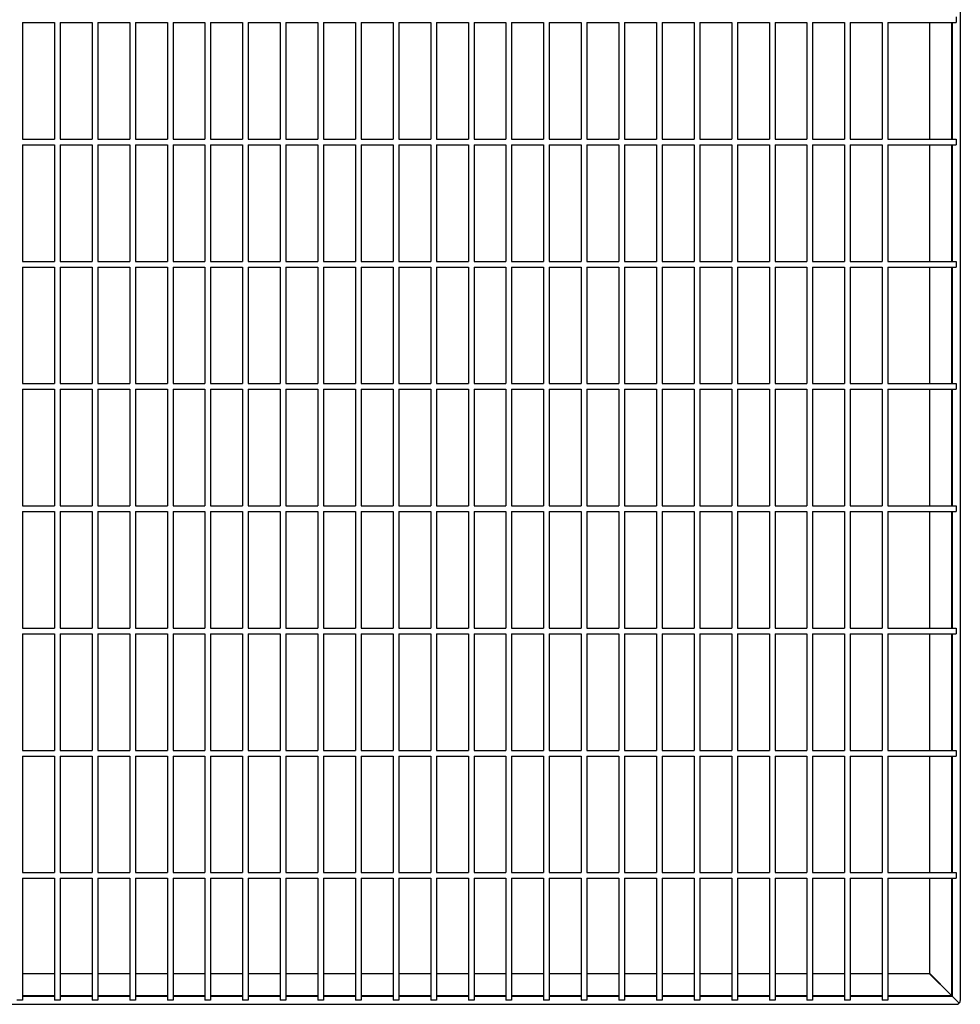
# Model space of a CAD drawing. Units: millimetres. Extents: x 5 to 589, y 5 to 415.
# Drawn here: x 279 to 329, y 245 to 297 of the extents above; entities that cross this region are included whole.
import ezdxf

# ---------------------------------------------------------------- set-up
doc = ezdxf.new("R2010")
doc.units = ezdxf.units.MM

msp = doc.modelspace()

# ---------------------------------------------------------------- linework, layer by layer
at = {"color": 7, "linetype": 'Continuous', "lineweight": 25}
for p, q in [((329.2985, 322.345), (329.2985, 244.745)), ((329.0785, 297.045), (329.0785, 296.745)), ((279.4485, 296.745), (279.4485, 290.545)), ((279.4485, 296.745), (281.1485, 296.745)), ((281.1485, 296.745), (281.1485, 290.545)), ((281.4485, 296.745), (281.4485, 290.545)), ((281.4485, 296.745), (283.1485, 296.745)), ((283.1485, 296.745), (283.1485, 290.545)), ((283.4485, 296.745), (283.4485, 290.545)), ((283.4485, 296.745), (285.1485, 296.745)), ((285.1485, 296.745), (285.1485, 290.545)), ((285.4485, 296.745), (285.4485, 290.545)), ((285.4485, 296.745), (287.1485, 296.745)), ((287.1485, 296.745), (287.1485, 290.545)), ((287.4485, 296.745), (287.4485, 290.545)), ((287.4485, 296.745), (289.1485, 296.745)), ((289.1485, 296.745), (289.1485, 290.545)), ((289.4485, 296.745), (289.4485, 290.545)), ((289.4485, 296.745), (291.1485, 296.745)), ((291.1485, 296.745), (291.1485, 290.545)), ((291.4485, 296.745), (291.4485, 290.545)), ((291.4485, 296.745), (293.1485, 296.745)), ((293.1485, 296.745), (293.1485, 290.545)), ((293.4485, 296.745), (293.4485, 290.545)), ((293.4485, 296.745), (295.1485, 296.745)), ((295.1485, 296.745), (295.1485, 290.545)), ((295.4485, 296.745), (295.4485, 290.545)), ((295.4485, 296.745), (297.1485, 296.745)), ((297.1485, 296.745), (297.1485, 290.545)), ((297.4485, 296.745), (297.4485, 290.545)), ((297.4485, 296.745), (299.1485, 296.745)), ((299.1485, 296.745), (299.1485, 290.545)), ((299.4485, 296.745), (299.4485, 290.545)), ((299.4485, 296.745), (301.1485, 296.745)), ((301.1485, 296.745), (301.1485, 290.545)), ((301.4485, 296.745), (301.4485, 290.545)), ((301.4485, 296.745), (303.1485, 296.745)), ((303.1485, 296.745), (303.1485, 290.545)), ((303.4485, 296.745), (303.4485, 290.545)), ((303.4485, 296.745), (305.1485, 296.745)), ((305.1485, 296.745), (305.1485, 290.545)), ((305.4485, 296.745), (305.4485, 290.545)), ((305.4485, 296.745), (307.1485, 296.745)), ((307.1485, 296.745), (307.1485, 290.545)), ((307.4485, 296.745), (307.4485, 290.545)), ((307.4485, 296.745), (309.1485, 296.745)), ((309.1485, 296.745), (309.1485, 290.545)), ((309.4485, 296.745), (309.4485, 290.545)), ((309.4485, 296.745), (311.1485, 296.745)), ((311.1485, 296.745), (311.1485, 290.545)), ((311.4485, 296.745), (311.4485, 290.545)), ((311.4485, 296.745), (313.1485, 296.745)), ((313.1485, 296.745), (313.1485, 290.545)), ((313.4485, 296.745), (313.4485, 290.545)), ((313.4485, 296.745), (315.1485, 296.745)), ((315.1485, 296.745), (315.1485, 290.545)), ((315.4485, 296.745), (315.4485, 290.545)), ((315.4485, 296.745), (317.1485, 296.745)), ((317.1485, 296.745), (317.1485, 290.545)), ((317.4485, 296.745), (317.4485, 290.545)), ((317.4485, 296.745), (319.1485, 296.745)), ((319.1485, 296.745), (319.1485, 290.545)), ((319.4485, 296.745), (319.4485, 290.545)), ((319.4485, 296.745), (321.1485, 296.745)), ((321.1485, 296.745), (321.1485, 290.545)), ((321.4485, 296.745), (321.4485, 290.545)), ((321.4485, 296.745), (323.1485, 296.745)), ((323.1485, 296.745), (323.1485, 290.545)), ((323.4485, 296.745), (323.4485, 290.545)), ((323.4485, 296.745), (325.1485, 296.745)), ((325.1485, 296.745), (325.1485, 290.545)), ((325.4485, 296.745), (329.0785, 296.745)), ((325.4485, 296.745), (325.4485, 290.545)), ((327.6585, 296.745), (327.6585, 290.545)), ((328.8385, 296.745), (328.8385, 290.545)), ((328.8585, 296.745), (328.8585, 290.545)), ((279.4485, 290.545), (281.1485, 290.545)), ((281.4485, 290.545), (283.1485, 290.545)), ((283.4485, 290.545), (285.1485, 290.545)), ((285.4485, 290.545), (287.1485, 290.545)), ((287.4485, 290.545), (289.1485, 290.545)), ((289.4485, 290.545), (291.1485, 290.545)), ((291.4485, 290.545), (293.1485, 290.545)), ((293.4485, 290.545), (295.1485, 290.545)), ((295.4485, 290.545), (297.1485, 290.545)), ((297.4485, 290.545), (299.1485, 290.545)), ((299.4485, 290.545), (301.1485, 290.545)), ((301.4485, 290.545), (303.1485, 290.545)), ((303.4485, 290.545), (305.1485, 290.545)), ((305.4485, 290.545), (307.1485, 290.545)), ((307.4485, 290.545), (309.1485, 290.545)), ((309.4485, 290.545), (311.1485, 290.545)), ((311.4485, 290.545), (313.1485, 290.545)), ((313.4485, 290.545), (315.1485, 290.545)), ((315.4485, 290.545), (317.1485, 290.545)), ((317.4485, 290.545), (319.1485, 290.545)), ((319.4485, 290.545), (321.1485, 290.545)), ((321.4485, 290.545), (323.1485, 290.545)), ((323.4485, 290.545), (325.1485, 290.545)), ((325.4485, 290.545), (329.0785, 290.545)), ((329.0785, 290.545), (329.0785, 290.245)), ((279.4485, 290.245), (279.4485, 284.045)), ((279.4485, 290.245), (281.1485, 290.245)), ((281.1485, 290.245), (281.1485, 284.045)), ((281.4485, 290.245), (281.4485, 284.045)), ((281.4485, 290.245), (283.1485, 290.245)), ((283.1485, 290.245), (283.1485, 284.045)), ((283.4485, 290.245), (283.4485, 284.045)), ((283.4485, 290.245), (285.1485, 290.245)), ((285.1485, 290.245), (285.1485, 284.045)), ((285.4485, 290.245), (285.4485, 284.045)), ((285.4485, 290.245), (287.1485, 290.245)), ((287.1485, 290.245), (287.1485, 284.045)), ((287.4485, 290.245), (287.4485, 284.045)), ((287.4485, 290.245), (289.1485, 290.245)), ((289.1485, 290.245), (289.1485, 284.045)), ((289.4485, 290.245), (289.4485, 284.045)), ((289.4485, 290.245), (291.1485, 290.245)), ((291.1485, 290.245), (291.1485, 284.045)), ((291.4485, 290.245), (291.4485, 284.045)), ((291.4485, 290.245), (293.1485, 290.245)), ((293.1485, 290.245), (293.1485, 284.045)), ((293.4485, 290.245), (293.4485, 284.045)), ((293.4485, 290.245), (295.1485, 290.245)), ((295.1485, 290.245), (295.1485, 284.045)), ((295.4485, 290.245), (295.4485, 284.045)), ((295.4485, 290.245), (297.1485, 290.245)), ((297.1485, 290.245), (297.1485, 284.045)), ((297.4485, 290.245), (297.4485, 284.045)), ((297.4485, 290.245), (299.1485, 290.245)), ((299.1485, 290.245), (299.1485, 284.045)), ((299.4485, 290.245), (299.4485, 284.045)), ((299.4485, 290.245), (301.1485, 290.245)), ((301.1485, 290.245), (301.1485, 284.045)), ((301.4485, 290.245), (301.4485, 284.045)), ((301.4485, 290.245), (303.1485, 290.245)), ((303.1485, 290.245), (303.1485, 284.045)), ((303.4485, 290.245), (303.4485, 284.045)), ((303.4485, 290.245), (305.1485, 290.245)), ((305.1485, 290.245), (305.1485, 284.045)), ((305.4485, 290.245), (305.4485, 284.045)), ((305.4485, 290.245), (307.1485, 290.245)), ((307.1485, 290.245), (307.1485, 284.045)), ((307.4485, 290.245), (307.4485, 284.045)), ((307.4485, 290.245), (309.1485, 290.245)), ((309.1485, 290.245), (309.1485, 284.045)), ((309.4485, 290.245), (309.4485, 284.045)), ((309.4485, 290.245), (311.1485, 290.245)), ((311.1485, 290.245), (311.1485, 284.045)), ((311.4485, 290.245), (311.4485, 284.045)), ((311.4485, 290.245), (313.1485, 290.245)), ((313.1485, 290.245), (313.1485, 284.045)), ((313.4485, 290.245), (313.4485, 284.045)), ((313.4485, 290.245), (315.1485, 290.245)), ((315.1485, 290.245), (315.1485, 284.045)), ((315.4485, 290.245), (315.4485, 284.045)), ((315.4485, 290.245), (317.1485, 290.245)), ((317.1485, 290.245), (317.1485, 284.045)), ((317.4485, 290.245), (317.4485, 284.045)), ((317.4485, 290.245), (319.1485, 290.245)), ((319.1485, 290.245), (319.1485, 284.045)), ((319.4485, 290.245), (319.4485, 284.045)), ((319.4485, 290.245), (321.1485, 290.245)), ((321.1485, 290.245), (321.1485, 284.045)), ((321.4485, 290.245), (321.4485, 284.045)), ((321.4485, 290.245), (323.1485, 290.245)), ((323.1485, 290.245), (323.1485, 284.045)), ((323.4485, 290.245), (323.4485, 284.045)), ((323.4485, 290.245), (325.1485, 290.245)), ((325.1485, 290.245), (325.1485, 284.045)), ((325.4485, 290.245), (329.0785, 290.245)), ((325.4485, 290.245), (325.4485, 284.045)), ((327.6585, 290.245), (327.6585, 284.045)), ((328.8385, 290.245), (328.8385, 284.045)), ((328.8585, 290.245), (328.8585, 284.045)), ((279.4485, 284.045), (281.1485, 284.045)), ((279.4485, 283.745), (279.4485, 277.545)), ((279.4485, 283.745), (281.1485, 283.745)), ((281.1485, 283.745), (281.1485, 277.545)), ((281.4485, 284.045), (283.1485, 284.045)), ((281.4485, 283.745), (281.4485, 277.545)), ((281.4485, 283.745), (283.1485, 283.745)), ((283.1485, 283.745), (283.1485, 277.545)), ((283.4485, 284.045), (285.1485, 284.045)), ((283.4485, 283.745), (283.4485, 277.545)), ((283.4485, 283.745), (285.1485, 283.745)), ((285.1485, 283.745), (285.1485, 277.545)), ((285.4485, 284.045), (287.1485, 284.045)), ((285.4485, 283.745), (285.4485, 277.545)), ((285.4485, 283.745), (287.1485, 283.745)), ((287.1485, 283.745), (287.1485, 277.545)), ((287.4485, 284.045), (289.1485, 284.045)), ((287.4485, 283.745), (287.4485, 277.545)), ((287.4485, 283.745), (289.1485, 283.745)), ((289.1485, 283.745), (289.1485, 277.545)), ((289.4485, 284.045), (291.1485, 284.045)), ((289.4485, 283.745), (289.4485, 277.545)), ((289.4485, 283.745), (291.1485, 283.745)), ((291.1485, 283.745), (291.1485, 277.545)), ((291.4485, 284.045), (293.1485, 284.045)), ((291.4485, 283.745), (291.4485, 277.545)), ((291.4485, 283.745), (293.1485, 283.745)), ((293.1485, 283.745), (293.1485, 277.545)), ((293.4485, 284.045), (295.1485, 284.045)), ((293.4485, 283.745), (293.4485, 277.545)), ((293.4485, 283.745), (295.1485, 283.745)), ((295.1485, 283.745), (295.1485, 277.545)), ((295.4485, 284.045), (297.1485, 284.045)), ((295.4485, 283.745), (295.4485, 277.545)), ((295.4485, 283.745), (297.1485, 283.745)), ((297.1485, 283.745), (297.1485, 277.545)), ((297.4485, 284.045), (299.1485, 284.045)), ((297.4485, 283.745), (297.4485, 277.545)), ((297.4485, 283.745), (299.1485, 283.745)), ((299.1485, 283.745), (299.1485, 277.545)), ((299.4485, 284.045), (301.1485, 284.045)), ((299.4485, 283.745), (299.4485, 277.545)), ((299.4485, 283.745), (301.1485, 283.745)), ((301.1485, 283.745), (301.1485, 277.545)), ((301.4485, 284.045), (303.1485, 284.045)), ((301.4485, 283.745), (301.4485, 277.545)), ((301.4485, 283.745), (303.1485, 283.745)), ((303.1485, 283.745), (303.1485, 277.545)), ((303.4485, 284.045), (305.1485, 284.045)), ((303.4485, 283.745), (303.4485, 277.545)), ((303.4485, 283.745), (305.1485, 283.745)), ((305.1485, 283.745), (305.1485, 277.545)), ((305.4485, 284.045), (307.1485, 284.045)), ((305.4485, 283.745), (305.4485, 277.545)), ((305.4485, 283.745), (307.1485, 283.745)), ((307.1485, 283.745), (307.1485, 277.545)), ((307.4485, 284.045), (309.1485, 284.045)), ((307.4485, 283.745), (307.4485, 277.545)), ((307.4485, 283.745), (309.1485, 283.745)), ((309.1485, 283.745), (309.1485, 277.545)), ((309.4485, 284.045), (311.1485, 284.045)), ((309.4485, 283.745), (309.4485, 277.545)), ((309.4485, 283.745), (311.1485, 283.745)), ((311.1485, 283.745), (311.1485, 277.545)), ((311.4485, 284.045), (313.1485, 284.045)), ((311.4485, 283.745), (311.4485, 277.545)), ((311.4485, 283.745), (313.1485, 283.745)), ((313.1485, 283.745), (313.1485, 277.545)), ((313.4485, 284.045), (315.1485, 284.045)), ((313.4485, 283.745), (313.4485, 277.545)), ((313.4485, 283.745), (315.1485, 283.745)), ((315.1485, 283.745), (315.1485, 277.545)), ((315.4485, 284.045), (317.1485, 284.045)), ((315.4485, 283.745), (315.4485, 277.545)), ((315.4485, 283.745), (317.1485, 283.745)), ((317.1485, 283.745), (317.1485, 277.545)), ((317.4485, 284.045), (319.1485, 284.045)), ((317.4485, 283.745), (317.4485, 277.545)), ((317.4485, 283.745), (319.1485, 283.745)), ((319.1485, 283.745), (319.1485, 277.545)), ((319.4485, 284.045), (321.1485, 284.045)), ((319.4485, 283.745), (319.4485, 277.545)), ((319.4485, 283.745), (321.1485, 283.745)), ((321.1485, 283.745), (321.1485, 277.545)), ((321.4485, 284.045), (323.1485, 284.045)), ((321.4485, 283.745), (321.4485, 277.545)), ((321.4485, 283.745), (323.1485, 283.745)), ((323.1485, 283.745), (323.1485, 277.545)), ((323.4485, 284.045), (325.1485, 284.045)), ((323.4485, 283.745), (323.4485, 277.545)), ((323.4485, 283.745), (325.1485, 283.745)), ((325.1485, 283.745), (325.1485, 277.545)), ((325.4485, 284.045), (329.0785, 284.045)), ((325.4485, 283.745), (329.0785, 283.745)), ((325.4485, 283.745), (325.4485, 277.545)), ((327.6585, 283.745), (327.6585, 277.545)), ((328.8385, 283.745), (328.8385, 277.545)), ((328.8585, 283.745), (328.8585, 277.545)), ((329.0785, 284.045), (329.0785, 283.745)), ((279.4485, 277.545), (281.1485, 277.545)), ((281.4485, 277.545), (283.1485, 277.545)), ((283.4485, 277.545), (285.1485, 277.545)), ((285.4485, 277.545), (287.1485, 277.545)), ((287.4485, 277.545), (289.1485, 277.545)), ((289.4485, 277.545), (291.1485, 277.545)), ((291.4485, 277.545), (293.1485, 277.545)), ((293.4485, 277.545), (295.1485, 277.545)), ((295.4485, 277.545), (297.1485, 277.545)), ((297.4485, 277.545), (299.1485, 277.545)), ((299.4485, 277.545), (301.1485, 277.545)), ((301.4485, 277.545), (303.1485, 277.545)), ((303.4485, 277.545), (305.1485, 277.545)), ((305.4485, 277.545), (307.1485, 277.545)), ((307.4485, 277.545), (309.1485, 277.545)), ((309.4485, 277.545), (311.1485, 277.545)), ((311.4485, 277.545), (313.1485, 277.545)), ((313.4485, 277.545), (315.1485, 277.545)), ((315.4485, 277.545), (317.1485, 277.545)), ((317.4485, 277.545), (319.1485, 277.545)), ((319.4485, 277.545), (321.1485, 277.545)), ((321.4485, 277.545), (323.1485, 277.545)), ((323.4485, 277.545), (325.1485, 277.545)), ((325.4485, 277.545), (329.0785, 277.545)), ((329.0785, 277.545), (329.0785, 277.245)), ((279.4485, 277.245), (279.4485, 271.045)), ((279.4485, 277.245), (281.1485, 277.245)), ((281.1485, 277.245), (281.1485, 271.045)), ((281.4485, 277.245), (281.4485, 271.045)), ((281.4485, 277.245), (283.1485, 277.245)), ((283.1485, 277.245), (283.1485, 271.045)), ((283.4485, 277.245), (283.4485, 271.045)), ((283.4485, 277.245), (285.1485, 277.245)), ((285.1485, 277.245), (285.1485, 271.045)), ((285.4485, 277.245), (285.4485, 271.045)), ((285.4485, 277.245), (287.1485, 277.245)), ((287.1485, 277.245), (287.1485, 271.045)), ((287.4485, 277.245), (287.4485, 271.045)), ((287.4485, 277.245), (289.1485, 277.245)), ((289.1485, 277.245), (289.1485, 271.045)), ((289.4485, 277.245), (289.4485, 271.045)), ((289.4485, 277.245), (291.1485, 277.245)), ((291.1485, 277.245), (291.1485, 271.045)), ((291.4485, 277.245), (291.4485, 271.045)), ((291.4485, 277.245), (293.1485, 277.245)), ((293.1485, 277.245), (293.1485, 271.045)), ((293.4485, 277.245), (293.4485, 271.045)), ((293.4485, 277.245), (295.1485, 277.245)), ((295.1485, 277.245), (295.1485, 271.045)), ((295.4485, 277.245), (295.4485, 271.045)), ((295.4485, 277.245), (297.1485, 277.245)), ((297.1485, 277.245), (297.1485, 271.045)), ((297.4485, 277.245), (297.4485, 271.045)), ((297.4485, 277.245), (299.1485, 277.245)), ((299.1485, 277.245), (299.1485, 271.045)), ((299.4485, 277.245), (299.4485, 271.045)), ((299.4485, 277.245), (301.1485, 277.245)), ((301.1485, 277.245), (301.1485, 271.045)), ((301.4485, 277.245), (301.4485, 271.045)), ((301.4485, 277.245), (303.1485, 277.245)), ((303.1485, 277.245), (303.1485, 271.045)), ((303.4485, 277.245), (303.4485, 271.045)), ((303.4485, 277.245), (305.1485, 277.245)), ((305.1485, 277.245), (305.1485, 271.045)), ((305.4485, 277.245), (305.4485, 271.045)), ((305.4485, 277.245), (307.1485, 277.245)), ((307.1485, 277.245), (307.1485, 271.045)), ((307.4485, 277.245), (307.4485, 271.045)), ((307.4485, 277.245), (309.1485, 277.245)), ((309.1485, 277.245), (309.1485, 271.045)), ((309.4485, 277.245), (309.4485, 271.045)), ((309.4485, 277.245), (311.1485, 277.245)), ((311.1485, 277.245), (311.1485, 271.045)), ((311.4485, 277.245), (311.4485, 271.045)), ((311.4485, 277.245), (313.1485, 277.245)), ((313.1485, 277.245), (313.1485, 271.045)), ((313.4485, 277.245), (313.4485, 271.045)), ((313.4485, 277.245), (315.1485, 277.245)), ((315.1485, 277.245), (315.1485, 271.045)), ((315.4485, 277.245), (315.4485, 271.045)), ((315.4485, 277.245), (317.1485, 277.245)), ((317.1485, 277.245), (317.1485, 271.045)), ((317.4485, 277.245), (317.4485, 271.045)), ((317.4485, 277.245), (319.1485, 277.245)), ((319.1485, 277.245), (319.1485, 271.045)), ((319.4485, 277.245), (319.4485, 271.045)), ((319.4485, 277.245), (321.1485, 277.245)), ((321.1485, 277.245), (321.1485, 271.045)), ((321.4485, 277.245), (321.4485, 271.045)), ((321.4485, 277.245), (323.1485, 277.245)), ((323.1485, 277.245), (323.1485, 271.045)), ((323.4485, 277.245), (323.4485, 271.045)), ((323.4485, 277.245), (325.1485, 277.245)), ((325.1485, 277.245), (325.1485, 271.045)), ((325.4485, 277.245), (329.0785, 277.245)), ((325.4485, 277.245), (325.4485, 271.045)), ((327.6585, 277.245), (327.6585, 271.045)), ((328.8385, 277.245), (328.8385, 271.045)), ((328.8585, 277.245), (328.8585, 271.045)), ((279.4485, 271.045), (281.1485, 271.045)), ((279.4485, 270.745), (279.4485, 264.545)), ((279.4485, 270.745), (281.1485, 270.745)), ((281.1485, 270.745), (281.1485, 264.545)), ((281.4485, 271.045), (283.1485, 271.045)), ((281.4485, 270.745), (281.4485, 264.545)), ((281.4485, 270.745), (283.1485, 270.745)), ((283.1485, 270.745), (283.1485, 264.545)), ((283.4485, 271.045), (285.1485, 271.045)), ((283.4485, 270.745), (283.4485, 264.545)), ((283.4485, 270.745), (285.1485, 270.745)), ((285.1485, 270.745), (285.1485, 264.545)), ((285.4485, 271.045), (287.1485, 271.045)), ((285.4485, 270.745), (285.4485, 264.545)), ((285.4485, 270.745), (287.1485, 270.745)), ((287.1485, 270.745), (287.1485, 264.545)), ((287.4485, 271.045), (289.1485, 271.045)), ((287.4485, 270.745), (287.4485, 264.545)), ((287.4485, 270.745), (289.1485, 270.745)), ((289.1485, 270.745), (289.1485, 264.545)), ((289.4485, 271.045), (291.1485, 271.045)), ((289.4485, 270.745), (289.4485, 264.545)), ((289.4485, 270.745), (291.1485, 270.745)), ((291.1485, 270.745), (291.1485, 264.545)), ((291.4485, 271.045), (293.1485, 271.045)), ((291.4485, 270.745), (291.4485, 264.545)), ((291.4485, 270.745), (293.1485, 270.745)), ((293.1485, 270.745), (293.1485, 264.545)), ((293.4485, 271.045), (295.1485, 271.045)), ((293.4485, 270.745), (293.4485, 264.545)), ((293.4485, 270.745), (295.1485, 270.745)), ((295.1485, 270.745), (295.1485, 264.545)), ((295.4485, 271.045), (297.1485, 271.045)), ((295.4485, 270.745), (295.4485, 264.545)), ((295.4485, 270.745), (297.1485, 270.745)), ((297.1485, 270.745), (297.1485, 264.545)), ((297.4485, 271.045), (299.1485, 271.045)), ((297.4485, 270.745), (297.4485, 264.545)), ((297.4485, 270.745), (299.1485, 270.745)), ((299.1485, 270.745), (299.1485, 264.545)), ((299.4485, 271.045), (301.1485, 271.045)), ((299.4485, 270.745), (299.4485, 264.545)), ((299.4485, 270.745), (301.1485, 270.745)), ((301.1485, 270.745), (301.1485, 264.545)), ((301.4485, 271.045), (303.1485, 271.045)), ((301.4485, 270.745), (301.4485, 264.545)), ((301.4485, 270.745), (303.1485, 270.745)), ((303.1485, 270.745), (303.1485, 264.545)), ((303.4485, 271.045), (305.1485, 271.045)), ((303.4485, 270.745), (303.4485, 264.545)), ((303.4485, 270.745), (305.1485, 270.745)), ((305.1485, 270.745), (305.1485, 264.545)), ((305.4485, 271.045), (307.1485, 271.045)), ((305.4485, 270.745), (305.4485, 264.545)), ((305.4485, 270.745), (307.1485, 270.745)), ((307.1485, 270.745), (307.1485, 264.545)), ((307.4485, 271.045), (309.1485, 271.045)), ((307.4485, 270.745), (307.4485, 264.545)), ((307.4485, 270.745), (309.1485, 270.745)), ((309.1485, 270.745), (309.1485, 264.545)), ((309.4485, 271.045), (311.1485, 271.045)), ((309.4485, 270.745), (309.4485, 264.545)), ((309.4485, 270.745), (311.1485, 270.745)), ((311.1485, 270.745), (311.1485, 264.545)), ((311.4485, 271.045), (313.1485, 271.045)), ((311.4485, 270.745), (311.4485, 264.545)), ((311.4485, 270.745), (313.1485, 270.745)), ((313.1485, 270.745), (313.1485, 264.545)), ((313.4485, 271.045), (315.1485, 271.045)), ((313.4485, 270.745), (313.4485, 264.545)), ((313.4485, 270.745), (315.1485, 270.745)), ((315.1485, 270.745), (315.1485, 264.545)), ((315.4485, 271.045), (317.1485, 271.045)), ((315.4485, 270.745), (315.4485, 264.545)), ((315.4485, 270.745), (317.1485, 270.745)), ((317.1485, 270.745), (317.1485, 264.545)), ((317.4485, 271.045), (319.1485, 271.045)), ((317.4485, 270.745), (317.4485, 264.545)), ((317.4485, 270.745), (319.1485, 270.745)), ((319.1485, 270.745), (319.1485, 264.545)), ((319.4485, 271.045), (321.1485, 271.045)), ((319.4485, 270.745), (319.4485, 264.545)), ((319.4485, 270.745), (321.1485, 270.745)), ((321.1485, 270.745), (321.1485, 264.545)), ((321.4485, 271.045), (323.1485, 271.045)), ((321.4485, 270.745), (321.4485, 264.545)), ((321.4485, 270.745), (323.1485, 270.745)), ((323.1485, 270.745), (323.1485, 264.545)), ((323.4485, 271.045), (325.1485, 271.045)), ((323.4485, 270.745), (323.4485, 264.545)), ((323.4485, 270.745), (325.1485, 270.745)), ((325.1485, 270.745), (325.1485, 264.545)), ((325.4485, 271.045), (329.0785, 271.045)), ((325.4485, 270.745), (329.0785, 270.745)), ((325.4485, 270.745), (325.4485, 264.545)), ((327.6585, 270.745), (327.6585, 264.545)), ((328.8385, 270.745), (328.8385, 264.545)), ((328.8585, 270.745), (328.8585, 264.545)), ((329.0785, 271.045), (329.0785, 270.745)), ((279.4485, 264.545), (281.1485, 264.545)), ((281.4485, 264.545), (283.1485, 264.545)), ((283.4485, 264.545), (285.1485, 264.545)), ((285.4485, 264.545), (287.1485, 264.545)), ((287.4485, 264.545), (289.1485, 264.545)), ((289.4485, 264.545), (291.1485, 264.545)), ((291.4485, 264.545), (293.1485, 264.545)), ((293.4485, 264.545), (295.1485, 264.545)), ((295.4485, 264.545), (297.1485, 264.545)), ((297.4485, 264.545), (299.1485, 264.545)), ((299.4485, 264.545), (301.1485, 264.545)), ((301.4485, 264.545), (303.1485, 264.545)), ((303.4485, 264.545), (305.1485, 264.545)), ((305.4485, 264.545), (307.1485, 264.545)), ((307.4485, 264.545), (309.1485, 264.545)), ((309.4485, 264.545), (311.1485, 264.545)), ((311.4485, 264.545), (313.1485, 264.545)), ((313.4485, 264.545), (315.1485, 264.545)), ((315.4485, 264.545), (317.1485, 264.545)), ((317.4485, 264.545), (319.1485, 264.545)), ((319.4485, 264.545), (321.1485, 264.545)), ((321.4485, 264.545), (323.1485, 264.545)), ((323.4485, 264.545), (325.1485, 264.545)), ((325.4485, 264.545), (329.0785, 264.545)), ((329.0785, 264.545), (329.0785, 264.245)), ((279.4485, 264.245), (279.4485, 258.045)), ((279.4485, 264.245), (281.1485, 264.245)), ((281.1485, 264.245), (281.1485, 258.045)), ((281.4485, 264.245), (281.4485, 258.045)), ((281.4485, 264.245), (283.1485, 264.245)), ((283.1485, 264.245), (283.1485, 258.045)), ((283.4485, 264.245), (283.4485, 258.045)), ((283.4485, 264.245), (285.1485, 264.245)), ((285.1485, 264.245), (285.1485, 258.045)), ((285.4485, 264.245), (285.4485, 258.045)), ((285.4485, 264.245), (287.1485, 264.245)), ((287.1485, 264.245), (287.1485, 258.045)), ((287.4485, 264.245), (287.4485, 258.045)), ((287.4485, 264.245), (289.1485, 264.245)), ((289.1485, 264.245), (289.1485, 258.045)), ((289.4485, 264.245), (289.4485, 258.045)), ((289.4485, 264.245), (291.1485, 264.245)), ((291.1485, 264.245), (291.1485, 258.045)), ((291.4485, 264.245), (291.4485, 258.045)), ((291.4485, 264.245), (293.1485, 264.245)), ((293.1485, 264.245), (293.1485, 258.045)), ((293.4485, 264.245), (293.4485, 258.045)), ((293.4485, 264.245), (295.1485, 264.245)), ((295.1485, 264.245), (295.1485, 258.045)), ((295.4485, 264.245), (295.4485, 258.045)), ((295.4485, 264.245), (297.1485, 264.245)), ((297.1485, 264.245), (297.1485, 258.045)), ((297.4485, 264.245), (297.4485, 258.045)), ((297.4485, 264.245), (299.1485, 264.245)), ((299.1485, 264.245), (299.1485, 258.045)), ((299.4485, 264.245), (299.4485, 258.045)), ((299.4485, 264.245), (301.1485, 264.245)), ((301.1485, 264.245), (301.1485, 258.045)), ((301.4485, 264.245), (301.4485, 258.045)), ((301.4485, 264.245), (303.1485, 264.245)), ((303.1485, 264.245), (303.1485, 258.045)), ((303.4485, 264.245), (303.4485, 258.045)), ((303.4485, 264.245), (305.1485, 264.245)), ((305.1485, 264.245), (305.1485, 258.045)), ((305.4485, 264.245), (305.4485, 258.045)), ((305.4485, 264.245), (307.1485, 264.245)), ((307.1485, 264.245), (307.1485, 258.045)), ((307.4485, 264.245), (307.4485, 258.045)), ((307.4485, 264.245), (309.1485, 264.245)), ((309.1485, 264.245), (309.1485, 258.045)), ((309.4485, 264.245), (309.4485, 258.045)), ((309.4485, 264.245), (311.1485, 264.245)), ((311.1485, 264.245), (311.1485, 258.045)), ((311.4485, 264.245), (311.4485, 258.045)), ((311.4485, 264.245), (313.1485, 264.245)), ((313.1485, 264.245), (313.1485, 258.045)), ((313.4485, 264.245), (313.4485, 258.045)), ((313.4485, 264.245), (315.1485, 264.245)), ((315.1485, 264.245), (315.1485, 258.045)), ((315.4485, 264.245), (315.4485, 258.045)), ((315.4485, 264.245), (317.1485, 264.245)), ((317.1485, 264.245), (317.1485, 258.045)), ((317.4485, 264.245), (317.4485, 258.045)), ((317.4485, 264.245), (319.1485, 264.245)), ((319.1485, 264.245), (319.1485, 258.045)), ((319.4485, 264.245), (319.4485, 258.045)), ((319.4485, 264.245), (321.1485, 264.245)), ((321.1485, 264.245), (321.1485, 258.045)), ((321.4485, 264.245), (321.4485, 258.045)), ((321.4485, 264.245), (323.1485, 264.245)), ((323.1485, 264.245), (323.1485, 258.045)), ((323.4485, 264.245), (323.4485, 258.045)), ((323.4485, 264.245), (325.1485, 264.245)), ((325.1485, 264.245), (325.1485, 258.045)), ((325.4485, 264.245), (329.0785, 264.245)), ((325.4485, 264.245), (325.4485, 258.045)), ((327.6585, 264.245), (327.6585, 258.045)), ((328.8385, 264.245), (328.8385, 258.045)), ((328.8585, 264.245), (328.8585, 258.045)), ((279.4485, 258.045), (281.1485, 258.045)), ((279.4485, 257.745), (279.4485, 251.545)), ((279.4485, 257.745), (281.1485, 257.745)), ((281.1485, 257.745), (281.1485, 251.545)), ((281.4485, 258.045), (283.1485, 258.045)), ((281.4485, 257.745), (281.4485, 251.545)), ((281.4485, 257.745), (283.1485, 257.745)), ((283.1485, 257.745), (283.1485, 251.545)), ((283.4485, 258.045), (285.1485, 258.045)), ((283.4485, 257.745), (283.4485, 251.545)), ((283.4485, 257.745), (285.1485, 257.745)), ((285.1485, 257.745), (285.1485, 251.545)), ((285.4485, 258.045), (287.1485, 258.045)), ((285.4485, 257.745), (285.4485, 251.545)), ((285.4485, 257.745), (287.1485, 257.745)), ((287.1485, 257.745), (287.1485, 251.545)), ((287.4485, 258.045), (289.1485, 258.045)), ((287.4485, 257.745), (287.4485, 251.545)), ((287.4485, 257.745), (289.1485, 257.745)), ((289.1485, 257.745), (289.1485, 251.545)), ((289.4485, 258.045), (291.1485, 258.045)), ((289.4485, 257.745), (289.4485, 251.545)), ((289.4485, 257.745), (291.1485, 257.745)), ((291.1485, 257.745), (291.1485, 251.545)), ((291.4485, 258.045), (293.1485, 258.045)), ((291.4485, 257.745), (291.4485, 251.545)), ((291.4485, 257.745), (293.1485, 257.745)), ((293.1485, 257.745), (293.1485, 251.545)), ((293.4485, 258.045), (295.1485, 258.045)), ((293.4485, 257.745), (293.4485, 251.545)), ((293.4485, 257.745), (295.1485, 257.745)), ((295.1485, 257.745), (295.1485, 251.545)), ((295.4485, 258.045), (297.1485, 258.045)), ((295.4485, 257.745), (295.4485, 251.545)), ((295.4485, 257.745), (297.1485, 257.745)), ((297.1485, 257.745), (297.1485, 251.545)), ((297.4485, 258.045), (299.1485, 258.045)), ((297.4485, 257.745), (297.4485, 251.545)), ((297.4485, 257.745), (299.1485, 257.745)), ((299.1485, 257.745), (299.1485, 251.545)), ((299.4485, 258.045), (301.1485, 258.045)), ((299.4485, 257.745), (299.4485, 251.545)), ((299.4485, 257.745), (301.1485, 257.745)), ((301.1485, 257.745), (301.1485, 251.545)), ((301.4485, 258.045), (303.1485, 258.045)), ((301.4485, 257.745), (301.4485, 251.545)), ((301.4485, 257.745), (303.1485, 257.745)), ((303.1485, 257.745), (303.1485, 251.545)), ((303.4485, 258.045), (305.1485, 258.045)), ((303.4485, 257.745), (303.4485, 251.545)), ((303.4485, 257.745), (305.1485, 257.745)), ((305.1485, 257.745), (305.1485, 251.545)), ((305.4485, 258.045), (307.1485, 258.045)), ((305.4485, 257.745), (305.4485, 251.545)), ((305.4485, 257.745), (307.1485, 257.745)), ((307.1485, 257.745), (307.1485, 251.545)), ((307.4485, 258.045), (309.1485, 258.045)), ((307.4485, 257.745), (307.4485, 251.545)), ((307.4485, 257.745), (309.1485, 257.745)), ((309.1485, 257.745), (309.1485, 251.545)), ((309.4485, 258.045), (311.1485, 258.045)), ((309.4485, 257.745), (309.4485, 251.545)), ((309.4485, 257.745), (311.1485, 257.745)), ((311.1485, 257.745), (311.1485, 251.545)), ((311.4485, 258.045), (313.1485, 258.045)), ((311.4485, 257.745), (311.4485, 251.545)), ((311.4485, 257.745), (313.1485, 257.745)), ((313.1485, 257.745), (313.1485, 251.545)), ((313.4485, 258.045), (315.1485, 258.045)), ((313.4485, 257.745), (313.4485, 251.545)), ((313.4485, 257.745), (315.1485, 257.745)), ((315.1485, 257.745), (315.1485, 251.545)), ((315.4485, 258.045), (317.1485, 258.045)), ((315.4485, 257.745), (315.4485, 251.545)), ((315.4485, 257.745), (317.1485, 257.745)), ((317.1485, 257.745), (317.1485, 251.545)), ((317.4485, 258.045), (319.1485, 258.045)), ((317.4485, 257.745), (317.4485, 251.545)), ((317.4485, 257.745), (319.1485, 257.745)), ((319.1485, 257.745), (319.1485, 251.545)), ((319.4485, 258.045), (321.1485, 258.045)), ((319.4485, 257.745), (319.4485, 251.545)), ((319.4485, 257.745), (321.1485, 257.745)), ((321.1485, 257.745), (321.1485, 251.545)), ((321.4485, 258.045), (323.1485, 258.045)), ((321.4485, 257.745), (321.4485, 251.545)), ((321.4485, 257.745), (323.1485, 257.745)), ((323.1485, 257.745), (323.1485, 251.545)), ((323.4485, 258.045), (325.1485, 258.045)), ((323.4485, 257.745), (323.4485, 251.545)), ((323.4485, 257.745), (325.1485, 257.745)), ((325.1485, 257.745), (325.1485, 251.545)), ((325.4485, 258.045), (329.0785, 258.045)), ((325.4485, 257.745), (329.0785, 257.745)), ((325.4485, 257.745), (325.4485, 251.545)), ((327.6585, 257.745), (327.6585, 251.545)), ((328.8385, 257.745), (328.8385, 251.545)), ((328.8585, 257.745), (328.8585, 251.545)), ((329.0785, 258.045), (329.0785, 257.745)), ((279.4485, 251.545), (281.1485, 251.545)), ((281.4485, 251.545), (283.1485, 251.545)), ((283.4485, 251.545), (285.1485, 251.545)), ((285.4485, 251.545), (287.1485, 251.545)), ((287.4485, 251.545), (289.1485, 251.545)), ((289.4485, 251.545), (291.1485, 251.545)), ((291.4485, 251.545), (293.1485, 251.545)), ((293.4485, 251.545), (295.1485, 251.545)), ((295.4485, 251.545), (297.1485, 251.545)), ((297.4485, 251.545), (299.1485, 251.545)), ((299.4485, 251.545), (301.1485, 251.545)), ((301.4485, 251.545), (303.1485, 251.545)), ((303.4485, 251.545), (305.1485, 251.545)), ((305.4485, 251.545), (307.1485, 251.545)), ((307.4485, 251.545), (309.1485, 251.545)), ((309.4485, 251.545), (311.1485, 251.545)), ((311.4485, 251.545), (313.1485, 251.545)), ((313.4485, 251.545), (315.1485, 251.545)), ((315.4485, 251.545), (317.1485, 251.545)), ((317.4485, 251.545), (319.1485, 251.545)), ((319.4485, 251.545), (321.1485, 251.545)), ((321.4485, 251.545), (323.1485, 251.545)), ((323.4485, 251.545), (325.1485, 251.545)), ((325.4485, 251.545), (329.0785, 251.545)), ((329.0785, 251.545), (329.0785, 251.245)), ((279.4485, 251.245), (281.1485, 251.245)), ((279.4485, 251.245), (279.4485, 244.765)), ((281.1485, 251.245), (281.1485, 244.765)), ((281.4485, 251.245), (283.1485, 251.245)), ((281.4485, 251.245), (281.4485, 244.765)), ((283.1485, 251.245), (283.1485, 244.765)), ((283.4485, 251.245), (285.1485, 251.245)), ((283.4485, 251.245), (283.4485, 244.765)), ((285.1485, 251.245), (285.1485, 244.765)), ((285.4485, 251.245), (287.1485, 251.245)), ((285.4485, 251.245), (285.4485, 244.765)), ((287.1485, 251.245), (287.1485, 244.765)), ((287.4485, 251.245), (289.1485, 251.245)), ((287.4485, 251.245), (287.4485, 244.765)), ((289.1485, 251.245), (289.1485, 244.765)), ((289.4485, 251.245), (291.1485, 251.245)), ((289.4485, 251.245), (289.4485, 244.765)), ((291.1485, 251.245), (291.1485, 244.765)), ((291.4485, 251.245), (293.1485, 251.245)), ((291.4485, 251.245), (291.4485, 244.765)), ((293.1485, 251.245), (293.1485, 244.765)), ((293.4485, 251.245), (295.1485, 251.245)), ((293.4485, 251.245), (293.4485, 244.765)), ((295.1485, 251.245), (295.1485, 244.765)), ((295.4485, 251.245), (297.1485, 251.245)), ((295.4485, 251.245), (295.4485, 244.765)), ((297.1485, 251.245), (297.1485, 244.765)), ((297.4485, 251.245), (299.1485, 251.245)), ((297.4485, 251.245), (297.4485, 244.765)), ((299.1485, 251.245), (299.1485, 244.765)), ((299.4485, 251.245), (301.1485, 251.245)), ((299.4485, 251.245), (299.4485, 244.765)), ((301.1485, 251.245), (301.1485, 244.765)), ((301.4485, 251.245), (303.1485, 251.245)), ((301.4485, 251.245), (301.4485, 244.765)), ((303.1485, 251.245), (303.1485, 244.765)), ((303.4485, 251.245), (305.1485, 251.245)), ((303.4485, 251.245), (303.4485, 244.765)), ((305.1485, 251.245), (305.1485, 244.765)), ((305.4485, 251.245), (307.1485, 251.245)), ((305.4485, 251.245), (305.4485, 244.765)), ((307.1485, 251.245), (307.1485, 244.765)), ((307.4485, 251.245), (309.1485, 251.245)), ((307.4485, 251.245), (307.4485, 244.765)), ((309.1485, 251.245), (309.1485, 244.765)), ((309.4485, 251.245), (311.1485, 251.245)), ((309.4485, 251.245), (309.4485, 244.765)), ((311.1485, 251.245), (311.1485, 244.765)), ((311.4485, 251.245), (313.1485, 251.245)), ((311.4485, 251.245), (311.4485, 244.765)), ((313.1485, 251.245), (313.1485, 244.765)), ((313.4485, 251.245), (315.1485, 251.245)), ((313.4485, 251.245), (313.4485, 244.765)), ((315.1485, 251.245), (315.1485, 244.765)), ((315.4485, 251.245), (317.1485, 251.245)), ((315.4485, 251.245), (315.4485, 244.765)), ((317.1485, 251.245), (317.1485, 244.765)), ((317.4485, 251.245), (319.1485, 251.245)), ((317.4485, 251.245), (317.4485, 244.765)), ((319.1485, 251.245), (319.1485, 244.765)), ((319.4485, 251.245), (321.1485, 251.245)), ((319.4485, 251.245), (319.4485, 244.765)), ((321.1485, 251.245), (321.1485, 244.765)), ((321.4485, 251.245), (323.1485, 251.245)), ((321.4485, 251.245), (321.4485, 244.765)), ((323.1485, 251.245), (323.1485, 244.765)), ((323.4485, 251.245), (325.1485, 251.245)), ((323.4485, 251.245), (323.4485, 244.765)), ((325.1485, 251.245), (325.1485, 244.765)), ((325.4485, 251.245), (329.0785, 251.245)), ((325.4485, 251.245), (325.4485, 244.765)), ((327.6585, 251.245), (327.6585, 246.1921)), ((328.8385, 251.245), (328.8385, 245.0121)), ((328.8585, 251.245), (328.8585, 244.985)), ((279.4485, 246.185), (281.1485, 246.185)), ((281.4485, 246.185), (283.1485, 246.185)), ((283.4485, 246.185), (285.1485, 246.185)), ((285.4485, 246.185), (287.1485, 246.185)), ((287.4485, 246.185), (289.1485, 246.185)), ((289.4485, 246.185), (291.1485, 246.185)), ((291.4485, 246.185), (293.1485, 246.185)), ((293.4485, 246.185), (295.1485, 246.185)), ((295.4485, 246.185), (297.1485, 246.185)), ((297.4485, 246.185), (299.1485, 246.185)), ((299.4485, 246.185), (301.1485, 246.185)), ((301.4485, 246.185), (303.1485, 246.185)), ((303.4485, 246.185), (305.1485, 246.185)), ((305.4485, 246.185), (307.1485, 246.185)), ((307.4485, 246.185), (309.1485, 246.185)), ((309.4485, 246.185), (311.1485, 246.185)), ((311.4485, 246.185), (313.1485, 246.185)), ((313.4485, 246.185), (315.1485, 246.185)), ((315.4485, 246.185), (317.1485, 246.185)), ((317.4485, 246.185), (319.1485, 246.185)), ((319.4485, 246.185), (321.1485, 246.185)), ((321.4485, 246.185), (323.1485, 246.185)), ((323.4485, 246.185), (325.1485, 246.185)), ((325.4485, 246.185), (327.6515, 246.185)), ((328.8315, 245.005), (327.6515, 246.185)), ((328.8385, 245.0121), (327.6585, 246.1921)), ((279.4485, 245.005), (281.1485, 245.005)), ((281.4485, 245.005), (283.1485, 245.005)), ((283.4485, 245.005), (285.1485, 245.005)), ((285.4485, 245.005), (287.1485, 245.005)), ((287.4485, 245.005), (289.1485, 245.005)), ((289.4485, 245.005), (291.1485, 245.005)), ((291.4485, 245.005), (293.1485, 245.005)), ((293.4485, 245.005), (295.1485, 245.005)), ((295.4485, 245.005), (297.1485, 245.005)), ((297.4485, 245.005), (299.1485, 245.005)), ((299.4485, 245.005), (301.1485, 245.005)), ((301.4485, 245.005), (303.1485, 245.005)), ((303.4485, 245.005), (305.1485, 245.005)), ((305.4485, 245.005), (307.1485, 245.005)), ((307.4485, 245.005), (309.1485, 245.005)), ((309.4485, 245.005), (311.1485, 245.005)), ((311.4485, 245.005), (313.1485, 245.005)), ((313.4485, 245.005), (315.1485, 245.005)), ((315.4485, 245.005), (317.1485, 245.005)), ((317.4485, 245.005), (319.1485, 245.005)), ((319.4485, 245.005), (321.1485, 245.005)), ((321.4485, 245.005), (323.1485, 245.005)), ((323.4485, 245.005), (325.1485, 245.005)), ((325.4485, 245.005), (328.8315, 245.005)), ((328.8385, 245.005), (328.8315, 245.005)), ((328.8385, 245.005), (328.8385, 245.0121)), ((328.8585, 244.985), (328.8385, 245.005)), ((251.4985, 244.545), (329.0985, 244.545)), ((279.4485, 244.765), (279.1485, 244.765)), ((279.4485, 244.985), (281.1485, 244.985)), ((281.4485, 244.765), (281.1485, 244.765)), ((281.4485, 244.985), (283.1485, 244.985)), ((283.4485, 244.765), (283.1485, 244.765)), ((283.4485, 244.985), (285.1485, 244.985)), ((285.4485, 244.765), (285.1485, 244.765)), ((285.4485, 244.985), (287.1485, 244.985)), ((287.4485, 244.765), (287.1485, 244.765)), ((287.4485, 244.985), (289.1485, 244.985)), ((289.4485, 244.765), (289.1485, 244.765)), ((289.4485, 244.985), (291.1485, 244.985)), ((291.4485, 244.765), (291.1485, 244.765)), ((291.4485, 244.985), (293.1485, 244.985)), ((293.4485, 244.765), (293.1485, 244.765)), ((293.4485, 244.985), (295.1485, 244.985)), ((295.4485, 244.765), (295.1485, 244.765)), ((295.4485, 244.985), (297.1485, 244.985)), ((297.4485, 244.765), (297.1485, 244.765)), ((297.4485, 244.985), (299.1485, 244.985)), ((299.4485, 244.765), (299.1485, 244.765)), ((299.4485, 244.985), (301.1485, 244.985)), ((301.4485, 244.765), (301.1485, 244.765)), ((301.4485, 244.985), (303.1485, 244.985)), ((303.4485, 244.765), (303.1485, 244.765)), ((303.4485, 244.985), (305.1485, 244.985)), ((305.4485, 244.765), (305.1485, 244.765)), ((305.4485, 244.985), (307.1485, 244.985)), ((307.4485, 244.765), (307.1485, 244.765)), ((307.4485, 244.985), (309.1485, 244.985)), ((309.4485, 244.765), (309.1485, 244.765)), ((309.4485, 244.985), (311.1485, 244.985)), ((311.4485, 244.765), (311.1485, 244.765)), ((311.4485, 244.985), (313.1485, 244.985)), ((313.4485, 244.765), (313.1485, 244.765)), ((313.4485, 244.985), (315.1485, 244.985)), ((315.4485, 244.765), (315.1485, 244.765)), ((315.4485, 244.985), (317.1485, 244.985)), ((317.4485, 244.765), (317.1485, 244.765)), ((317.4485, 244.985), (319.1485, 244.985)), ((319.4485, 244.765), (319.1485, 244.765)), ((319.4485, 244.985), (321.1485, 244.985)), ((321.4485, 244.765), (321.1485, 244.765)), ((321.4485, 244.985), (323.1485, 244.985)), ((323.4485, 244.765), (323.1485, 244.765)), ((323.4485, 244.985), (325.1485, 244.985)), ((325.4485, 244.765), (325.1485, 244.765)), ((325.4485, 244.985), (328.8585, 244.985)), ((329.2399, 244.6036), (328.8585, 244.985))]:
    msp.add_line(p, q, dxfattribs=at)
for points, knots in [([(329.0985, 244.545), (329.0988, 244.545), (329.1253, 244.545), (329.1761, 244.5533), (329.2195, 244.5875), (329.2399, 244.6036)], [0, 0, 0, 0, 0.006134, 0.5313705, 1, 1, 1, 1]), ([(329.2399, 244.6036), (329.2561, 244.624), (329.2902, 244.6674), (329.2985, 244.7183), (329.2985, 244.7447), (329.2985, 244.745)], [0, 0, 0, 0, 0.4686295, 0.993866, 1, 1, 1, 1])]:
    msp.add_open_spline(points, degree=3, knots=knots, dxfattribs=at)

doc.saveas('drawing.dxf')
